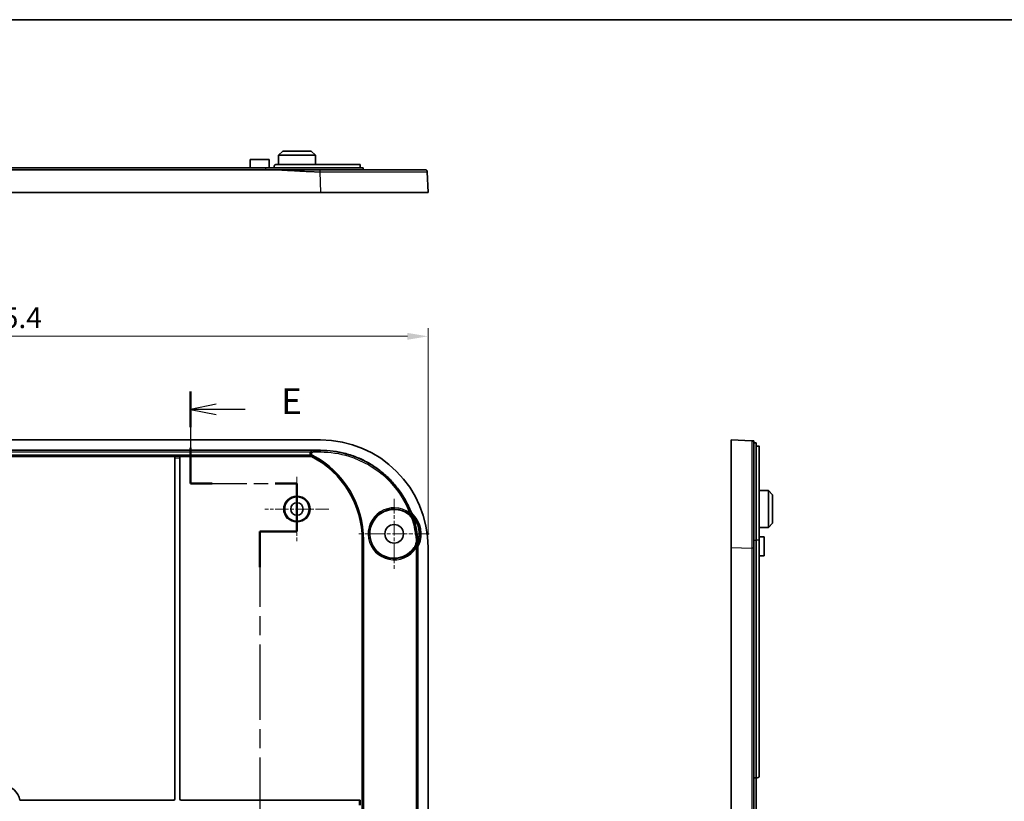
# Model space of a CAD drawing. Units: millimetres. Extents: x 29 to 4360, y 16 to 719.
# Drawn here: x 3017 to 3255, y 529 to 719 of the extents above; entities that cross this region are included whole.
import ezdxf

# ---------------------------------------------------------------- set-up
doc = ezdxf.new("R2010")
doc.units = ezdxf.units.MM
doc.header["$LTSCALE"] = 2
doc.linetypes.add('CHAIN', pattern=[0.3543, 0.2362, -0.0295, 0.0591, -0.0295])
doc.layers.get('Defpoints').update_dxf_attribs({"lineweight": 25})
for name, color, linetype, lineweight in [('Border (ISO)', 7, 'Continuous', 35), ('Center Mark (ISO)', 131, 'Continuous', 18), ('Dimension (ISO)', 7, 'Continuous', 18), ('Section Line (ISO)', 7, 'CHAIN', 25), ('Visible (ISO)', 7, 'Continuous', 35), ('Visible Narrow (ISO)', 7, 'Continuous', 25)]:
    doc.layers.add(name, color=color, linetype=linetype, lineweight=lineweight)
doc.styles.add('Note Text (TK)', font='txt')
doc.dimstyles.new('Default - Method 1b (TK)', dxfattribs={"dimscale": 2, "dimtxt": 2.5, "dimasz": 2.5, "dimexe": 1, "dimexo": 1.5, "dimgap": 1, "dimtad": 1, "dimtoh": 1, "dimrnd": 1e-08, "dimdsep": 46, "dimtxsty": 'Note Text (TK)', "dimcen": 0.09, "dimdle": 5, "dimclrd": 100, "dimclre": 100, "dimclrt": 7, "dimadec": 1, "dimazin": 1, "dimtfac": 1, "dimtmove": 0, "dimatfit": 3, "dimfxl": 1, "dimtolj": 1, "dimlwd": -1, "dimlwe": -1, "dimarcsym": 0})

# ---------------------------------------------------------------- blocks, each defined once
blk = doc.blocks.new('図面枠 tk図枠')
at = {"layer": 'Border (ISO)'}
blk.add_line((14.5, 289), (405.5, 289), dxfattribs=at)
blk = doc.blocks.new('2dTransSection4')
at = {"layer": 'Section Line (ISO)', "linetype": 'CHAIN', "ltscale": 15.37044}
blk.add_line((123.406, 253.015), (123.406, 244.124), dxfattribs=at)
at = {"layer": 'Section Line (ISO)', "linetype": 'Continuous', "lineweight": 50}
for p, q in [((123.406, 253.015), (123.406, 249.57)), ((123.406, 247.57), (123.406, 244.124)), ((123.406, 244.124), (125.509, 244.124)), ((131.613, 244.124), (133.717, 244.124)), ((133.717, 244.124), (133.717, 239.482)), ((133.717, 239.482), (130.117, 239.482)), ((130.117, 239.482), (130.117, 236.017)), ((130.117, 190.294), (130.117, 186.829)), ((130.117, 186.829), (133.717, 186.829)), ((133.717, 186.829), (133.717, 181.75)), ((127.813, 181.75), (123.91, 181.75)), ((123.91, 181.75), (123.91, 178.409)), ((133.717, 181.75), (129.813, 181.75)), ((123.91, 176.409), (123.91, 173.068))]:
    blk.add_line(p, q, dxfattribs=at)
at = {"layer": 'Section Line (ISO)', "linetype": 'Continuous'}
for p, q in [((125.906, 251.792), (123.406, 251.292)), ((125.906, 251.292), (123.406, 251.292)), ((123.406, 251.292), (125.906, 250.792)), ((128.694, 251.292), (125.906, 251.292)), ((126.41, 175.238), (123.91, 174.738)), ((126.41, 174.738), (123.91, 174.738)), ((123.91, 174.738), (126.41, 174.238)), ((129.182, 174.738), (126.41, 174.738))]:
    blk.add_line(p, q, dxfattribs=at)
at = {"layer": 'Section Line (ISO)', "linetype": 'CHAIN', "ltscale": 11.582856}
blk.add_line((123.406, 244.124), (133.717, 244.124), dxfattribs=at)
at = {"layer": 'Section Line (ISO)', "linetype": 'CHAIN', "ltscale": 5.158008}
blk.add_line((133.717, 244.124), (133.717, 239.482), dxfattribs=at)
at = {"layer": 'Section Line (ISO)', "linetype": 'CHAIN', "ltscale": 4.000247}
for p, q in [((133.717, 239.482), (130.117, 239.482)), ((130.117, 186.829), (133.717, 186.829))]:
    blk.add_line(p, q, dxfattribs=at)
at = {"layer": 'Section Line (ISO)', "linetype": 'CHAIN', "ltscale": 15.425535}
blk.add_line((130.117, 239.482), (130.117, 186.829), dxfattribs=at)
at = {"layer": 'Section Line (ISO)', "linetype": 'CHAIN', "ltscale": 5.643609}
blk.add_line((133.717, 186.829), (133.717, 181.75), dxfattribs=at)
at = {"layer": 'Section Line (ISO)', "linetype": 'CHAIN', "ltscale": 16.66242}
blk.add_line((133.717, 181.75), (123.91, 181.75), dxfattribs=at)
at = {"layer": 'Section Line (ISO)', "linetype": 'CHAIN', "ltscale": 15.075538}
blk.add_line((123.91, 181.75), (123.91, 173.068), dxfattribs=at)
at = {"layer": 'Section Line (ISO)', "char_height": 2.5, "attachment_point": 7, "style": 'Note Text (TK)'}
for insert in [(132.178, 250.064), (132.682, 173.51)]:
    blk.add_mtext('E', dxfattribs=dict(at, insert=insert))
blk = doc.blocks.new('*D68')
at = {"layer": 'Defpoints', "color": 0}
for p in [(3115.74, 641.91), (2910.34, 590.86), (3115.74, 590.86)]:
    blk.add_point(p, dxfattribs=at)
at = {"layer": 'Dimension (ISO)', "color": 100}
for p, q in [((2910.34, 593.86), (2910.34, 643.91)), ((3115.74, 593.86), (3115.74, 643.91)), ((2915.34, 641.91), (3110.74, 641.91))]:
    blk.add_line(p, q, dxfattribs=at)
for points in [[(2915.34, 642.74), (2915.34, 641.08), (2910.34, 641.91)], [(3110.74, 642.74), (3110.74, 641.08), (3115.74, 641.91)]]:
    blk.add_solid(points, dxfattribs=at)
at = {"layer": 'Dimension (ISO)', "color": 7, "insert": (3005.33, 646.41), "char_height": 5, "attachment_point": 4, "style": 'Note Text (TK)'}
blk.add_mtext('\\A1;205.4', dxfattribs=at)

msp = doc.modelspace()

# ---------------------------------------------------------------- linework, layer by layer
at = {"layer": 'Center Mark (ISO)', "linetype": 'CHAIN', "ltscale": 6.889386}
for p, q in [((3084.0424, 607.8897), (3084.0424, 592.3897)), ((3091.7924, 600.1397), (3076.2924, 600.1397))]:
    msp.add_line(p, q, dxfattribs=at)
at = {"layer": 'Center Mark (ISO)', "linetype": 'CHAIN', "ltscale": 7.55611}
for p, q in [((3107.5424, 602.6397), (3107.5424, 585.6397)), ((3116.0424, 594.1397), (3099.0424, 594.1397))]:
    msp.add_line(p, q, dxfattribs=at)
at = {"layer": 'Visible (ISO)'}
for p, q in [((3080.5924, 686.7051), (3079.5872, 685.7051)), ((3080.5924, 686.7051), (3087.4924, 686.7051)), ((3087.4924, 686.7051), (3088.4976, 685.7051)), ((3072.7424, 684.7051), (3072.7319, 682.7051)), ((3072.7424, 684.7051), (3077.3424, 684.7051)), ((3077.3424, 684.7051), (3077.3529, 682.7051)), ((3099.3424, 683.5051), (3079.0424, 683.5051)), ((3079.5872, 685.7051), (3079.5756, 683.5051)), ((3088.4976, 685.7051), (3079.5872, 685.7051)), ((3088.4976, 685.7051), (3088.5092, 683.5051)), ((3099.3424, 683.5051), (3099.3424, 682.7051)), ((3077.3168, 682.2051), (2948.768, 682.2051)), ((2949.5424, 682.7051), (3076.5424, 682.7051)), ((3100.0424, 682.7051), (3076.5424, 682.7051)), ((3078.5424, 682.7051), (3078.5424, 683.0051)), ((3100.0424, 682.2051), (3100.0424, 682.7051)), ((3115.7424, 676.7051), (3115.5599, 681.7233)), ((3089.7596, 676.7051), (2936.3252, 676.7051)), ((3115.7424, 676.7051), (3089.7596, 676.7051)), ((3089.7596, 616.8397), (2936.3252, 616.8397)), ((3189.0537, 590.8568), (3189.0537, 616.8397)), ((3194.0718, 616.6572), (3189.0537, 616.8397)), ((2936.3252, 614.3397), (3089.7596, 614.3397)), ((3194.5537, 616.1397), (3195.0537, 616.1397)), ((3195.0537, 592.6397), (3195.0537, 616.1397)), ((3195.0537, 615.3518), (3195.3537, 615.3518)), ((3195.8537, 592.6397), (3195.8537, 615.3022)), ((3054.5319, 612.8571), (2971.5529, 612.8571)), ((3054.5323, 612.8568), (3054.5319, 612.8571)), ((3054.5319, 530.05), (3054.5319, 612.8571)), ((3054.5424, 530.0395), (3054.5424, 612.5569)), ((3055.7424, 612.5569), (3055.7424, 530.0395)), ((3055.7529, 612.8571), (3055.7525, 612.8568)), ((3087.5825, 612.8571), (3055.7529, 612.8571)), ((3055.7529, 612.8571), (3055.7529, 530.05)), ((3087.5929, 612.8994), (3087.5825, 612.8571)), ((3198.0537, 604.5949), (3195.8537, 604.6064)), ((3198.0537, 595.6844), (3198.0537, 604.5949)), ((3199.0537, 603.5897), (3198.0537, 604.5949)), ((3199.0537, 603.5897), (3199.0537, 596.6897)), ((3198.0537, 595.6844), (3195.8537, 595.6729)), ((3199.0537, 596.6897), (3198.0537, 595.6844)), ((3197.0537, 593.4397), (3195.8537, 593.446)), ((3197.0537, 593.4397), (3197.0537, 588.8397)), ((3099.8424, 465.6397), (3099.8424, 592.6397)), ((3115.7424, 467.4225), (3115.7424, 590.8568)), ((3189.0537, 467.4225), (3189.0537, 590.8568)), ((3195.0537, 592.6397), (3195.0537, 535.1397)), ((3195.8537, 592.6397), (3195.8537, 535.6397)), ((3113.2424, 590.324), (3113.2424, 467.9553)), ((3197.0537, 588.8397), (3195.8537, 588.8334)), ((3194.5537, 535.1397), (3195.0537, 535.1397)), ((3195.3537, 535.1397), (3195.0537, 535.1397)), ((3195.0537, 535.1397), (3195.0537, 523.1397)), ((3017.0061, 529.7501), (3016.9971, 529.7397)), ((3016.9971, 529.7397), (3054.2426, 529.7397)), ((3017.0061, 529.7501), (3054.2321, 529.7501)), ((3056.0422, 529.7397), (3099.0527, 529.7397)), ((3056.0527, 529.7501), (3099.3529, 529.7501)), ((3099.3525, 529.7498), (3099.3529, 529.7501)), ((3099.3529, 529.7501), (3099.3529, 528.5292))]:
    msp.add_line(p, q, dxfattribs=at)
for centre, radius in [((3084.0424, 600.1397), 2.9607), ((3084.0424, 600.1397), 1.5), ((3107.5424, 594.1397), 2.25)]:
    msp.add_circle(centre, radius, dxfattribs=at)
for centre, radius, start, end in [((3077.0424, 592.6397), 22.8, 0, 62.465262), ((3107.5424, 594.1397), 5.8987, 55.415875, 325.475297), ((3107.5424, 594.1397), 6.5, 336.316198, 44.662012), ((3195.3537, 535.6397), 0.5, 270, 0), ((3013.0424, 529.1397), 4.0105, 8.755623, 171.244377)]:
    msp.add_arc(centre, radius, start, end, dxfattribs=at)
for centre, major_axis, ratio, start_param, end_param in [((3089.7252, 590.8225), (18.4091, 18.4091), 0.9986803, 5.49844743, 7.06792319), ((3054.5319, 612.5569), (0, -0.3), 0.03492077, 1.57079633, 3.10668607), ((3055.7529, 612.5569), (0, 0.3), 0.03492077, 0.03490659, 1.57079633), ((3054.2317, 530.0503), (0.2124, -0.2124), 0.99878277, 5.49839613, 7.06797448), ((3054.2422, 530.0399), (0.2124, -0.2124), 0.99878277, 5.49839613, 7.06797448), ((3056.0426, 530.0399), (-0.2124, -0.2124), 0.99878277, 5.49839613, 7.06797448), ((3056.0531, 530.0503), (-0.2124, -0.2124), 0.99878277, 5.49839613, 7.06797448), ((3099.0527, 529.7501), (-0.3, 0), 0.03492077, 1.57079633, 3.10668607)]:
    msp.add_ellipse(centre, major_axis=major_axis, ratio=ratio, start_param=start_param, end_param=end_param, dxfattribs=at)
for points, knots in [([(3078.5424, 683.0051), (3078.5424, 683.0678), (3078.5549, 683.1348), (3078.6059, 683.2578), (3078.6443, 683.314), (3078.733, 683.4029), (3078.7893, 683.4415), (3078.9127, 683.4926), (3078.9797, 683.5051), (3079.0424, 683.5051)], [0, 0, 0, 0, 0.0188272547, 0.0188272547, 0.0376545093, 0.0376545093, 0.0565919054, 0.0565919054, 0.0755293014, 0.0755293014, 0.0755293014, 0.0755293014]), ([(3089.5771, 682.2051), (3089.5713, 682.2051), (3089.5654, 682.2051), (3089.5596, 682.2051), (3089.5502, 682.2051), (3089.5409, 682.2051), (3089.5194, 682.2051), (3089.5072, 682.2051), (3089.4793, 682.2051), (3089.4635, 682.2051), (3089.4272, 682.2051), (3089.4067, 682.2051), (3089.3594, 682.2051), (3089.3328, 682.2051), (3089.2714, 682.2051), (3089.2367, 682.2051), (3089.1569, 682.2051), (3089.1118, 682.2051), (3089.0081, 682.2051), (3088.9495, 682.2051), (3088.8323, 682.2051), (3088.7737, 682.2051), (3088.6301, 682.2051), (3088.5451, 682.2051), (3088.3497, 682.2051), (3088.2393, 682.2051), (3088.0272, 682.2051), (3087.9256, 682.2051), (3087.6709, 682.2051), (3087.5178, 682.2051), (3087.2204, 682.2051), (3087.076, 682.2051), (3086.7168, 682.2051), (3086.502, 682.2051), (3086.0177, 682.2051), (3085.7481, 682.2051), (3085.1385, 682.2051), (3084.7984, 682.2051), (3084.009, 682.2051), (3083.5597, 682.2051), (3082.5262, 682.2051), (3081.942, 682.2051), (3080.685, 682.2051), (3080.0122, 682.2051), (3078.6652, 682.2051), (3077.9911, 682.2051), (3077.3168, 682.2051)], [21.53618987, 21.53618987, 21.53618987, 21.53618987, 21.53794165, 21.53794165, 21.53794165, 21.54074451, 21.54074451, 21.54438821, 21.54438821, 21.54912503, 21.54912503, 21.5552829, 21.5552829, 21.56328812, 21.56328812, 21.57369491, 21.57369491, 21.58722374, 21.58722374, 21.60481122, 21.60481122, 21.6223955, 21.6223955, 21.64789478, 21.64789478, 21.68104384, 21.68104384, 21.71155718, 21.71155718, 21.75751475, 21.75751475, 21.80088401, 21.80088401, 21.86545184, 21.86545184, 21.94652145, 21.94652145, 22.04886774, 22.04886774, 22.18415716, 22.18415716, 22.36003341, 22.36003341, 22.56230219, 22.56230219, 22.76456597, 22.76456597, 22.76456597, 22.76456597]), ([(3115.0602, 682.2051), (3114.9062, 682.2051), (3114.675, 682.2051), (3113.0372, 682.2051), (3111.6468, 682.2051), (3107.8336, 682.2051), (3105.3191, 682.2051), (3100.5293, 682.2051), (3098.4296, 682.2051), (3094.0781, 682.2051), (3091.8273, 682.2051), (3089.5771, 682.2051)], [17.53575056, 17.53575056, 17.53575056, 17.53575056, 18.30040271, 18.30040271, 19.1964323, 19.1964323, 20.1845282, 20.1845282, 20.86123743, 20.86123743, 21.53618987, 21.53618987, 21.53618987, 21.53618987]), ([(3089.7596, 614.3397), (3090.7848, 614.3397), (3092.8351, 614.2054), (3095.3536, 613.7047), (3097.8067, 612.961), (3099.7041, 612.1753), (3101.9643, 610.9676), (3103.6717, 609.827), (3105.6525, 608.2015), (3107.1042, 606.7497), (3108.7297, 604.7689), (3109.8703, 603.0616), (3110.8631, 601.2036), (3111.3058, 600.2166), (3111.5196, 599.6895)], [5.49844743, 5.49844743, 5.49844743, 5.49844743, 5.62923707, 5.76002672, 5.82542154, 5.95621119, 6.02160601, 6.15239566, 6.21779048, 6.34858013, 6.41397495, 6.5447646, 6.61015942, 6.68276086, 6.68276086, 6.68276086, 6.68276086]), ([(3194.5537, 616.6397), (3194.5484, 616.6399), (3194.5406, 616.6401), (3194.4968, 616.6417), (3194.4662, 616.6429), (3194.4005, 616.6452), (3194.3666, 616.6465), (3194.3056, 616.6487), (3194.2788, 616.6497), (3194.2335, 616.6513), (3194.2145, 616.652), (3194.1825, 616.6532), (3194.169, 616.6537), (3194.1466, 616.6545), (3194.1373, 616.6548), (3194.123, 616.6553), (3194.1176, 616.6555), (3194.1073, 616.6559), (3194.1025, 616.6561), (3194.0952, 616.6563), (3194.0925, 616.6564), (3194.0873, 616.6566), (3194.0849, 616.6567), (3194.0811, 616.6569), (3194.0797, 616.6569), (3194.0775, 616.657), (3194.0767, 616.657), (3194.0753, 616.6571), (3194.0747, 616.6571), (3194.0737, 616.6571), (3194.0734, 616.6571), (3194.0728, 616.6572), (3194.0726, 616.6572), (3194.0723, 616.6572), (3194.0722, 616.6572), (3194.0721, 616.6572), (3194.072, 616.6572), (3194.0719, 616.6572), (3194.0719, 616.6572), (3194.0719, 616.6572), (3194.0719, 616.6572), (3194.0719, 616.6572), (3194.0718, 616.6572), (3194.0718, 616.6572), (3194.0718, 616.6572), (3194.0718, 616.6572), (3194.0718, 616.6572)], [-22.76456597, -22.76456597, -22.76456597, -22.76456597, -22.56230219, -22.56230219, -22.36003341, -22.36003341, -22.18415716, -22.18415716, -22.04886774, -22.04886774, -21.94652145, -21.94652145, -21.86545184, -21.86545184, -21.80088401, -21.80088401, -21.75751475, -21.75751475, -21.71155718, -21.71155718, -21.68104384, -21.68104384, -21.64789478, -21.64789478, -21.6223955, -21.6223955, -21.60481122, -21.60481122, -21.58722374, -21.58722374, -21.57369491, -21.57369491, -21.56328812, -21.56328812, -21.5552829, -21.5552829, -21.54912503, -21.54912503, -21.54438821, -21.54438821, -21.54074451, -21.54074451, -21.53794165, -21.53794165, -21.53794165, -21.53618987, -21.53618987, -21.53618987, -21.53618987]), ([(3194.5537, 616.1575), (3194.5537, 616.1575), (3194.5537, 616.1575), (3194.5537, 616.1575), (3194.5537, 616.1575), (3194.5537, 616.1575), (3194.5537, 616.1575), (3194.5537, 616.1575), (3194.5537, 616.1576), (3194.5537, 616.1576), (3194.5537, 616.1577), (3194.5537, 616.1577), (3194.5537, 616.1579), (3194.5537, 616.158), (3194.5537, 616.1583), (3194.5537, 616.1585), (3194.5537, 616.159), (3194.5537, 616.1594), (3194.5537, 616.1603), (3194.5537, 616.161), (3194.5537, 616.1624), (3194.5537, 616.1632), (3194.5537, 616.1653), (3194.5537, 616.1668), (3194.5537, 616.1706), (3194.5537, 616.173), (3194.5537, 616.1781), (3194.5537, 616.1808), (3194.5537, 616.1882), (3194.5537, 616.193), (3194.5537, 616.2033), (3194.5537, 616.2087), (3194.5537, 616.223), (3194.5537, 616.2323), (3194.5537, 616.2548), (3194.5537, 616.2682), (3194.5537, 616.3002), (3194.5537, 616.3192), (3194.5537, 616.3646), (3194.5537, 616.3915), (3194.5537, 616.4524), (3194.5537, 616.4864), (3194.5537, 616.5521), (3194.5537, 616.5828), (3194.5537, 616.6266), (3194.5537, 616.6344), (3194.5537, 616.6397)], [21.53618987, 21.53618987, 21.53618987, 21.53618987, 21.53794165, 21.53794165, 21.53794165, 21.54074451, 21.54074451, 21.54438821, 21.54438821, 21.54912503, 21.54912503, 21.5552829, 21.5552829, 21.56328812, 21.56328812, 21.57369491, 21.57369491, 21.58722374, 21.58722374, 21.60481122, 21.60481122, 21.6223955, 21.6223955, 21.64789478, 21.64789478, 21.68104384, 21.68104384, 21.71155718, 21.71155718, 21.75751475, 21.75751475, 21.80088401, 21.80088401, 21.86545184, 21.86545184, 21.94652145, 21.94652145, 22.04886774, 22.04886774, 22.18415716, 22.18415716, 22.36003341, 22.36003341, 22.56230219, 22.56230219, 22.76456597, 22.76456597, 22.76456597, 22.76456597]), ([(3194.5537, 590.6744), (3194.5537, 593.226), (3194.5537, 595.7752), (3194.5537, 601.0685), (3194.5537, 603.7654), (3194.5537, 608.7605), (3194.5537, 610.9866), (3194.5537, 613.7965), (3194.5537, 614.6783), (3194.5537, 615.8581), (3194.5537, 616.0378), (3194.5537, 616.1575)], [17.53575056, 17.53575056, 17.53575056, 17.53575056, 18.30040271, 18.30040271, 19.1964323, 19.1964323, 20.1845282, 20.1845282, 20.86123743, 20.86123743, 21.53618987, 21.53618987, 21.53618987, 21.53618987]), ([(3195.3537, 615.3518), (3195.4164, 615.3518), (3195.4834, 615.3507), (3195.6064, 615.3461), (3195.6626, 615.3426), (3195.7515, 615.3342), (3195.79, 615.3288), (3195.8411, 615.3162), (3195.8537, 615.3091), (3195.8537, 615.3022)], [0, 0, 0, 0, 0.0188272547, 0.0188272547, 0.0376545093, 0.0376545093, 0.0565919054, 0.0565919054, 0.0755293014, 0.0755293014, 0.0755293014, 0.0755293014]), ([(3087.3413, 613.9801), (3087.3065, 613.9337), (3087.2775, 613.8832), (3087.2189, 613.7439), (3087.2, 613.6522), (3087.1983, 613.4664), (3087.2156, 613.3741), (3087.2622, 613.2572), (3087.2764, 613.2277), (3087.2925, 613.1992)], [0.0675845382, 0.0675845382, 0.0675845382, 0.0675845382, 0.085057736, 0.085057736, 0.1129191392, 0.1129191392, 0.1408383976, 0.1408383976, 0.1506842688, 0.1506842688, 0.1506842688, 0.1506842688]), ([(3087.5636, 612.9183), (3087.5487, 612.927), (3087.5296, 612.9388), (3087.4907, 612.9667), (3087.4724, 612.9811), (3087.4208, 613.0267), (3087.3873, 613.0621), (3087.3334, 613.1324), (3087.3119, 613.1651), (3087.2925, 613.1992)], [-0.1513307051, -0.1513307051, -0.1513307051, -0.1513307051, -0.1433425782, -0.1433425782, -0.136734494, -0.136734494, -0.1245174387, -0.1245174387, -0.1152941398, -0.1152941398, -0.1152941398, -0.1152941398]), ([(3087.3413, 613.9801), (3087.3734, 614.0231), (3087.4092, 614.0628), (3087.497, 614.1429), (3087.5529, 614.1822), (3087.6972, 614.2537), (3087.7865, 614.2771), (3087.8791, 614.2799), (3087.8802, 614.2799), (3087.8814, 614.2799)], [-0.078152871, -0.078152871, -0.078152871, -0.078152871, -0.0586867685, -0.0586867685, -0.0335492694, -0.0335492694, 0, 0, 0.0004235301, 0.0004235301, 0.0004235301, 0.0004235301]), ([(3087.5929, 612.8994), (3087.593, 612.9), (3087.5902, 612.9022), (3087.5794, 612.9091), (3087.5718, 612.9136), (3087.5636, 612.9183)], [0.15445235854, 0.15445235854, 0.15445235854, 0.15445235854, 0.15954736495, 0.15954736495, 0.16423423805, 0.16423423805, 0.16423423805, 0.16423423805]), ([(3110.8906, 598.9961), (3111.1726, 598.8017), (3111.4192, 598.5604), (3111.82, 598.0053), (3111.9714, 597.6956), (3112.0672, 597.367)], [0, 0, 0, 0, 0.102743703, 0.102743703, 0.205420469, 0.205420469, 0.205420469, 0.205420469]), ([(3111.3257, 599.1631), (3111.3273, 599.1612), (3111.3288, 599.1593), (3111.4055, 599.0679), (3111.475, 598.9849), (3111.6291, 598.8011), (3111.6853, 598.734), (3111.8115, 598.5835), (3111.8679, 598.5162), (3111.9306, 598.4414)], [-0.0007281688, -0.0007281688, -0.0007281688, -0.0007281688, 0, 0, 0.0350786379, 0.0350786379, 0.0629380343, 0.0629380343, 0.089486308, 0.089486308, 0.089486308, 0.089486308]), ([(3112.1656, 598.7087), (3112.027, 598.8489), (3111.9026, 599.0025), (3111.6857, 599.3318), (3111.5938, 599.5068), (3111.5196, 599.6895)], [0, 0, 0, 0, 0.059147292, 0.059147292, 0.118304966, 0.118304966, 0.118304966, 0.118304966]), ([(3111.9306, 598.4414), (3112.0638, 598.2825), (3112.1852, 598.1141), (3112.2955, 597.9351), (3112.297, 597.9326), (3112.2986, 597.9301)], [0.0148411881, 0.0148411881, 0.0148411881, 0.0148411881, 0.0771297854, 0.0771297854, 0.0780099846, 0.0780099846, 0.0780099846, 0.0780099846]), ([(3112.9206, 592.7381), (3112.8535, 593.5648), (3112.7423, 594.3879), (3112.4483, 595.933), (3112.2748, 596.655), (3112.0672, 597.367)], [0.18843669, 0.18843669, 0.18843669, 0.18843669, 0.437468382, 0.437468382, 0.660164895, 0.660164895, 0.660164895, 0.660164895]), ([(3112.9206, 592.7381), (3112.9483, 592.397), (3112.9173, 592.0536), (3112.7407, 591.392), (3112.5964, 591.0787), (3112.4023, 590.7965)], [0, 0, 0, 0, 0.102677677, 0.102677677, 0.20542829, 0.20542829, 0.20542829, 0.20542829]), ([(3113.1784, 591.6921), (3113.1466, 591.5997), (3113.118, 591.5166), (3113.0541, 591.3309), (3113.0256, 591.2482), (3112.9477, 591.0217), (3112.9125, 590.9193), (3112.8737, 590.8066), (3112.8729, 590.8043), (3112.8721, 590.802)], [0, 0, 0, 0, 0.02932044, 0.02932044, 0.0600235402, 0.0600235402, 0.0987029483, 0.0987029483, 0.0995076451, 0.0995076451, 0.0995076451, 0.0995076451]), ([(3113.3375, 592.2944), (3113.337, 592.2916), (3113.3365, 592.2887), (3113.3282, 592.245), (3113.3198, 592.2043), (3113.2758, 592.0042), (3113.2316, 591.8466), (3113.1784, 591.6921)], [-0.0008790265, -0.0008790265, -0.0008790265, -0.0008790265, 0, 0, 0.0124548468, 0.0124548468, 0.0614907515, 0.0614907515, 0.0614907515, 0.0614907515]), ([(3113.2424, 590.324), (3113.2424, 590.5308), (3113.2638, 590.7371), (3113.3486, 591.1419), (3113.4119, 591.3393), (3113.4949, 591.5287)], [0, 0, 0, 0, 0.062045807, 0.062045807, 0.12407834, 0.12407834, 0.12407834, 0.12407834]), ([(3194.5537, 467.605), (3194.5537, 471.0322), (3194.5537, 474.4504), (3194.5537, 484.7136), (3194.5537, 491.545), (3194.5537, 508.6352), (3194.5537, 518.887), (3194.5537, 544.8628), (3194.5537, 560.5843), (3194.5537, 581.0971), (3194.5537, 585.8809), (3194.5537, 590.6744)], [5.22881541, 5.22881541, 5.22881541, 5.22881541, 6.25585222, 6.25585222, 8.30642439, 8.30642439, 11.38228298, 11.38228298, 16.0992996, 16.0992996, 17.53575056, 17.53575056, 17.53575056, 17.53575056])]:
    msp.add_open_spline(points, degree=3, knots=knots, dxfattribs=at)
msp.add_rational_spline([(3115.0602, 682.2051), (3115.3448, 682.2051), (3115.5496, 682.0076), (3115.5599, 681.7233)], [1, 0.813226751618, 0.813226751618, 1], degree=3, dxfattribs=at)
at = {"layer": 'Visible Narrow (ISO)'}
for p, q in [((3076.5424, 682.2051), (3076.5424, 682.7051)), ((3089.5771, 681.7233), (3089.7596, 676.7051)), ((3089.7596, 614.3397), (3089.7596, 614.3222)), ((3087.8814, 614.2799), (2938.2034, 614.2799)), ((2938.4919, 612.8994), (3087.5929, 612.8994)), ((2938.7435, 613.9801), (3087.3413, 613.9801)), ((3087.2925, 613.1992), (2938.7923, 613.1992)), ((3055.7525, 612.8568), (3054.5323, 612.8568)), ((3054.5424, 612.5569), (3055.7424, 612.5569)), ((3087.8284, 613.1539), (3087.6889, 612.8886)), ((3088.0238, 613.9452), (3088.0238, 614.245)), ((3089.7596, 614.245), (3088.0238, 614.245)), ((3088.0238, 613.9452), (3089.7596, 613.9452)), ((3089.7596, 613.9452), (3089.7596, 614.245)), ((3111.2319, 599.2336), (3111.0561, 598.9907)), ((3111.4587, 599.5878), (3111.1805, 599.4759)), ((3111.9306, 598.4414), (3112.0995, 598.607)), ((3112.1757, 597.4024), (3112.4635, 597.4863)), ((3099.8424, 592.6397), (3099.9196, 592.6397)), ((3100.2194, 592.6397), (3099.9196, 592.6397)), ((3099.9196, 592.6397), (3099.9196, 465.6397)), ((3100.2194, 465.6397), (3100.2194, 592.6397)), ((3112.8058, 590.6963), (3112.5549, 590.8605)), ((3113.3333, 592.768), (3113.0346, 592.7438)), ((3113.1784, 591.6921), (3113.3958, 591.5977)), ((3189.0537, 590.8568), (3194.0718, 590.6744)), ((3194.5537, 592.6397), (3195.0537, 592.6397)), ((3195.8537, 592.6397), (3195.0537, 592.6397)), ((3112.8479, 590.403), (3113.1477, 590.403)), ((3112.8479, 590.403), (3112.8479, 467.8764)), ((3113.1477, 467.8764), (3113.1477, 590.403)), ((3054.2321, 529.7501), (3054.2426, 529.7397)), ((3054.5424, 530.0395), (3054.5319, 530.05)), ((3055.7529, 530.05), (3055.7424, 530.0395)), ((3056.0422, 529.7397), (3056.0527, 529.7501)), ((3099.0527, 529.7397), (3099.0527, 528.5397)), ((3099.3525, 528.5296), (3099.3525, 529.7498))]:
    msp.add_line(p, q, dxfattribs=at)
for radius in [3.199, 2.999]:
    msp.add_circle((3084.0424, 600.1397), radius, dxfattribs=at)
for centre, radius, start, end in [((3077.0424, 592.6397), 22.8772, 0, 62.265401), ((3077.0424, 592.6397), 23.177, 0, 62.265401), ((3107.5424, 594.1397), 6.2897, 54.083818, 326.807356), ((3107.5424, 594.1397), 5.9899, 54.083818, 326.807356), ((3107.5424, 594.1397), 6.3815, 336.525981, 44.430128), ((3107.5424, 594.1397), 6.0818, 342.338011, 38.553164)]:
    msp.add_arc(centre, radius, start, end, dxfattribs=at)
for centre, major_axis, ratio, start_param, end_param in [((3109.2624, 596.5516), (-0.9071, 2.8596), 0.9990477, 4.68907711, 5.35610005), ((3109.2759, 596.5559), (-0.8991, 2.8621), 0.99904782, 4.69187794, 5.35601824), ((3109.2783, 596.5567), (-0.8977, 2.8626), 0.99904784, 4.69237274, 5.35600487), ((3114.2873, 600.7962), (-2.6602, 1.3869), 0.99894977, 0.86591149, 1.25970132), ((3110.0094, 592.4996), (0.1723, -2.995), 0.9990477, 0.92708425, 1.59414053), ((3110.0236, 592.5004), (0.1806, -2.9946), 0.99904782, 0.92716618, 1.59133981), ((3110.0261, 592.5006), (0.1821, -2.9945), 0.99904784, 0.92717957, 1.59084502)]:
    msp.add_ellipse(centre, major_axis=major_axis, ratio=ratio, start_param=start_param, end_param=end_param, dxfattribs=at)
for points, knots in [([(3077.3168, 682.2051), (3077.9911, 682.2051), (3078.6652, 682.192), (3080.0122, 682.1482), (3080.685, 682.1176), (3081.942, 682.0519), (3082.5262, 682.018), (3083.5597, 681.957), (3084.009, 681.9302), (3084.7984, 681.8849), (3085.1385, 681.8659), (3085.7481, 681.8339), (3086.0177, 681.8204), (3086.502, 681.798), (3086.7168, 681.7887), (3087.076, 681.7744), (3087.2204, 681.7691), (3087.5178, 681.7587), (3087.6709, 681.7539), (3087.9256, 681.7466), (3088.0272, 681.7439), (3088.2393, 681.7387), (3088.3497, 681.7363), (3088.5451, 681.7325), (3088.6301, 681.7311), (3088.7737, 681.7289), (3088.8323, 681.7281), (3088.9495, 681.7267), (3089.0081, 681.7261), (3089.1118, 681.7251), (3089.1569, 681.7248), (3089.2367, 681.7242), (3089.2714, 681.724), (3089.3328, 681.7237), (3089.3594, 681.7236), (3089.4067, 681.7235), (3089.4272, 681.7234), (3089.4635, 681.7233), (3089.4793, 681.7233), (3089.5072, 681.7233), (3089.5194, 681.7233), (3089.5409, 681.7233), (3089.5502, 681.7233), (3089.5596, 681.7233), (3089.5654, 681.7233), (3089.5713, 681.7233), (3089.5771, 681.7233)], [-22.76456597, -22.76456597, -22.76456597, -22.76456597, -22.56230219, -22.56230219, -22.36003341, -22.36003341, -22.18415716, -22.18415716, -22.04886774, -22.04886774, -21.94652145, -21.94652145, -21.86545184, -21.86545184, -21.80088401, -21.80088401, -21.75751475, -21.75751475, -21.71155718, -21.71155718, -21.68104384, -21.68104384, -21.64789478, -21.64789478, -21.6223955, -21.6223955, -21.60481122, -21.60481122, -21.58722374, -21.58722374, -21.57369491, -21.57369491, -21.56328812, -21.56328812, -21.5552829, -21.5552829, -21.54912503, -21.54912503, -21.54438821, -21.54438821, -21.54074451, -21.54074451, -21.53794165, -21.53794165, -21.53794165, -21.53618987, -21.53618987, -21.53618987, -21.53618987]), ([(3089.5771, 681.7233), (3091.8714, 681.7249), (3094.1663, 681.7262), (3098.603, 681.7285), (3100.7439, 681.7294), (3105.6275, 681.7308), (3108.1913, 681.731), (3112.0793, 681.7301), (3113.497, 681.7292), (3115.167, 681.7266), (3115.5599, 681.7251), (3115.5599, 681.7233)], [-21.53618987, -21.53618987, -21.53618987, -21.53618987, -20.86123743, -20.86123743, -20.1845282, -20.1845282, -19.1964323, -19.1964323, -18.30040271, -18.30040271, -17.53575056, -17.53575056, -17.53575056, -17.53575056]), ([(3111.5084, 599.6707), (3111.2934, 600.2016), (3111.059, 600.7246), (3110.8058, 601.2383), (3110.5795, 601.6974), (3110.3381, 602.1491), (3110.0822, 602.5924), (3109.5704, 603.4791), (3109.0005, 604.3321), (3108.3774, 605.1442), (3108.0659, 605.5503), (3107.7411, 605.9462), (3107.4036, 606.331), (3106.7287, 607.1006), (3106.0033, 607.826), (3105.2337, 608.5009), (3104.8489, 608.8383), (3104.4531, 609.1632), (3104.047, 609.4747), (3103.2348, 610.0978), (3102.3818, 610.6677), (3101.4952, 611.1795), (3101.0519, 611.4354), (3100.6001, 611.6767), (3100.141, 611.9031), (3099.2227, 612.3557), (3098.2747, 612.7483), (3097.305, 613.0773), (3096.8202, 613.2418), (3096.33, 613.3905), (3095.8354, 613.5229), (3094.8462, 613.7878), (3093.8395, 613.9879), (3092.824, 614.1215), (3091.8085, 614.2551), (3090.7841, 614.3222), (3089.7596, 614.3222)], [-6.68332205, -6.68332205, -6.68332205, -6.68332205, -6.61015942, -6.61015942, -6.61015942, -6.5447646, -6.5447646, -6.5447646, -6.41397495, -6.41397495, -6.41397495, -6.34858013, -6.34858013, -6.34858013, -6.21779048, -6.21779048, -6.21779048, -6.15239566, -6.15239566, -6.15239566, -6.02160601, -6.02160601, -6.02160601, -5.95621119, -5.95621119, -5.95621119, -5.82542154, -5.82542154, -5.82542154, -5.76002672, -5.76002672, -5.76002672, -5.62923707, -5.62923707, -5.62923707, -5.49844743, -5.49844743, -5.49844743, -5.49844743]), ([(3194.0718, 616.6572), (3194.0734, 616.6571), (3194.0748, 616.3518), (3194.0771, 615.1487), (3194.078, 614.2496), (3194.0794, 611.3846), (3194.0796, 609.1148), (3194.0787, 604.0218), (3194.0778, 601.2721), (3194.0752, 595.8751), (3194.0737, 593.276), (3194.0718, 590.6744)], [-21.53618987, -21.53618987, -21.53618987, -21.53618987, -20.86123743, -20.86123743, -20.1845282, -20.1845282, -19.1964323, -19.1964323, -18.30040271, -18.30040271, -17.53575056, -17.53575056, -17.53575056, -17.53575056]), ([(3088.0238, 614.245), (3087.9239, 614.2448), (3087.8239, 614.2236), (3087.5531, 614.1034), (3087.4084, 613.9467), (3087.2945, 613.6168), (3087.292, 613.4576), (3087.3712, 613.2017), (3087.433, 613.0993), (3087.566, 612.9659), (3087.6249, 612.9224), (3087.6889, 612.8886)], [0, 0, 0, 0, 0.017627587, 0.017627587, 0.052146329, 0.052146329, 0.078699207, 0.078699207, 0.099124497, 0.099124497, 0.111890304, 0.111890304, 0.111890304, 0.111890304]), ([(3087.5907, 612.9119), (3087.6136, 612.9065), (3087.6365, 612.9011), (3087.6692, 612.8933), (3087.6791, 612.8909), (3087.6889, 612.8886)], [0.2760364587, 0.2760364587, 0.2760364587, 0.2760364587, 0.326152297, 0.326152297, 0.3478401215, 0.3478401215, 0.3478401215, 0.3478401215]), ([(3087.8284, 613.1539), (3087.7908, 613.1737), (3087.7561, 613.1992), (3087.6777, 613.2773), (3087.6412, 613.3371), (3087.5943, 613.4865), (3087.5956, 613.5794), (3087.6622, 613.7718), (3087.7471, 613.8631), (3087.9063, 613.9329), (3087.965, 613.9452), (3088.0238, 613.9452)], [-0.111890304, -0.111890304, -0.111890304, -0.111890304, -0.099124497, -0.099124497, -0.078699207, -0.078699207, -0.052146329, -0.052146329, -0.017627587, -0.017627587, 0, 0, 0, 0]), ([(3088.0238, 614.245), (3088.0137, 614.2475), (3088.0035, 614.25), (3087.9699, 614.2583), (3087.9464, 614.2641), (3087.9228, 614.2698)], [-0.3478401215, -0.3478401215, -0.3478401215, -0.3478401215, -0.326152297, -0.326152297, -0.2760364588, -0.2760364588, -0.2760364588, -0.2760364588]), ([(3111.4587, 599.5878), (3110.2006, 602.7165), (3108.2561, 605.5672), (3103.2164, 610.3166), (3100.0675, 612.1516), (3094.4382, 613.892), (3092.099, 614.245), (3089.7596, 614.245)], [-2.7436972, -2.7436972, -2.7436972, -2.7436972, -1.74500852, -1.74500852, -0.69284463, -0.69284463, 0, 0, 0, 0]), ([(3089.7596, 613.9452), (3092.0691, 613.9452), (3094.3783, 613.5967), (3099.9355, 611.8786), (3103.0439, 610.0671), (3108.019, 605.3786), (3109.9386, 602.5646), (3111.1805, 599.4759)], [0, 0, 0, 0, 0.69284463, 0.69284463, 1.74500852, 1.74500852, 2.7436972, 2.7436972, 2.7436972, 2.7436972]), ([(3111.0031, 598.9927), (3110.9939, 598.993), (3110.9847, 598.9933), (3110.9663, 598.9939), (3110.9571, 598.9942), (3110.9478, 598.9945), (3110.9386, 598.9948), (3110.9293, 598.995), (3110.9108, 598.9955), (3110.9015, 598.9958), (3110.8923, 598.996), (3110.8917, 598.996), (3110.8912, 598.996), (3110.8906, 598.9961)], [-0.174745684, -0.174745684, -0.174745684, -0.174745684, -0.131059263, -0.131059263, -0.087372842, -0.087372842, -0.087372842, -0.043686421, -0.043686421, 0, 0, 0, 0.002609241, 0.002609241, 0.002609241, 0.002609241]), ([(3111.0237, 598.992), (3111.0203, 598.9921), (3111.0168, 598.9922), (3111.01, 598.9925), (3111.0066, 598.9926), (3111.0031, 598.9927)], [-0.0325144214, -0.0325144214, -0.0325144214, -0.0325144214, -0.0162572111, -0.0162572111, 0, 0, 0, 0]), ([(3111.0273, 598.9918), (3111.0267, 598.9919), (3111.0261, 598.9919), (3111.0249, 598.9919), (3111.0243, 598.992), (3111.0237, 598.992)], [-0.00574755578, -0.00574755578, -0.00574755578, -0.00574755578, -0.00287377789, -0.00287377789, 0, 0, 0, 0]), ([(3111.0561, 598.9907), (3111.0546, 598.9908), (3111.0531, 598.9909), (3111.0435, 598.9912), (3111.0354, 598.9915), (3111.0273, 598.9918)], [-0.0456789758, -0.0456789758, -0.0456789758, -0.0456789758, -0.0386390215, -0.0386390215, 0, 0, 0, 0]), ([(3111.0561, 598.9907), (3111.1897, 598.894), (3111.3152, 598.7862), (3111.547, 598.5515), (3111.6532, 598.4246), (3111.7482, 598.2898), (3111.8432, 598.155), (3111.9271, 598.0123), (3112.0703, 597.7152), (3112.1296, 597.5607), (3112.1757, 597.4024)], [-0.217690712, -0.217690712, -0.217690712, -0.217690712, -0.163268034, -0.163268034, -0.108845356, -0.108845356, -0.108845356, -0.054422678, -0.054422678, 0, 0, 0, 0]), ([(3111.1805, 599.4759), (3111.2208, 599.3756), (3111.2661, 599.2773), (3111.3192, 599.1753), (3111.3225, 599.1692), (3111.3257, 599.1631)], [0, 0, 0, 0, 0.0324251107, 0.0324251107, 0.0345077444, 0.0345077444, 0.0345077444, 0.0345077444]), ([(3111.5084, 599.6707), (3111.5037, 599.6629), (3111.499, 599.6551), (3111.4897, 599.6395), (3111.485, 599.6316), (3111.4803, 599.6238), (3111.4756, 599.616), (3111.4709, 599.6082), (3111.4637, 599.5962), (3111.4612, 599.592), (3111.4587, 599.5878)], [-0.250262958, -0.250262958, -0.250262958, -0.250262958, -0.187697219, -0.187697219, -0.125131479, -0.125131479, -0.125131479, -0.06256574, -0.06256574, -0.028983482, -0.028983482, -0.028983482, -0.028983482]), ([(3112.0995, 598.607), (3112.0307, 598.6772), (3111.9654, 598.7507), (3111.8423, 598.9039), (3111.7845, 598.9835), (3111.7307, 599.0658), (3111.677, 599.148), (3111.6273, 599.2329), (3111.5364, 599.4072), (3111.4953, 599.4966), (3111.4587, 599.5878)], [-0.129700443, -0.129700443, -0.129700443, -0.129700443, -0.097275332, -0.097275332, -0.064850221, -0.064850221, -0.064850221, -0.032425111, -0.032425111, 0, 0, 0, 0]), ([(3111.5196, 599.6895), (3111.5178, 599.6864), (3111.5159, 599.6833), (3111.5122, 599.677), (3111.5103, 599.6739), (3111.5084, 599.6707)], [-0.0500525618, -0.0500525618, -0.0500525618, -0.0500525618, -0.0250262768, -0.0250262768, 0, 0, 0, 0]), ([(3112.0995, 598.607), (3112.1025, 598.6115), (3112.1054, 598.6161), (3112.1135, 598.6284), (3112.1186, 598.6362), (3112.1236, 598.644), (3112.1287, 598.6518), (3112.1338, 598.6596), (3112.144, 598.6753), (3112.149, 598.6831), (3112.1541, 598.6909)], [0.02610289, 0.02610289, 0.02610289, 0.02610289, 0.06256574, 0.06256574, 0.125131479, 0.125131479, 0.125131479, 0.187697219, 0.187697219, 0.250262958, 0.250262958, 0.250262958, 0.250262958]), ([(3112.1541, 598.6909), (3112.1561, 598.694), (3112.1582, 598.6971), (3112.162, 598.7031), (3112.1638, 598.7059), (3112.1656, 598.7087)], [0, 0, 0, 0, 0.0250262768, 0.0250262768, 0.0474338449, 0.0474338449, 0.0474338449, 0.0474338449]), ([(3112.0672, 597.367), (3112.0732, 597.369), (3112.0793, 597.3711), (3112.0913, 597.3751), (3112.0973, 597.3771), (3112.1034, 597.3791), (3112.1094, 597.3811), (3112.1154, 597.3831), (3112.1275, 597.387), (3112.1336, 597.389), (3112.1396, 597.3909)], [0.000009223, 0.000009223, 0.000009223, 0.000009223, 0.043686421, 0.043686421, 0.087372842, 0.087372842, 0.087372842, 0.131059263, 0.131059263, 0.174745684, 0.174745684, 0.174745684, 0.174745684]), ([(3112.1396, 597.3909), (3112.1419, 597.3917), (3112.1441, 597.3924), (3112.1486, 597.3938), (3112.1509, 597.3945), (3112.1531, 597.3952)], [0, 0, 0, 0, 0.0162572111, 0.0162572111, 0.0325144214, 0.0325144214, 0.0325144214, 0.0325144214]), ([(3112.9968, 592.7416), (3112.9787, 592.965), (3112.9574, 593.1881), (3112.9328, 593.4108), (3112.9195, 593.532), (3112.9052, 593.653), (3112.89, 593.7739), (3112.8596, 594.0157), (3112.8253, 594.257), (3112.7873, 594.4977), (3112.7683, 594.618), (3112.7483, 594.7382), (3112.7275, 594.8582), (3112.6857, 595.0983), (3112.6401, 595.3377), (3112.5909, 595.5763), (3112.5662, 595.6957), (3112.5407, 595.8148), (3112.5141, 595.9337), (3112.4611, 596.1715), (3112.4044, 596.4085), (3112.344, 596.6445), (3112.3138, 596.7625), (3112.2826, 596.8803), (3112.2506, 596.9978), (3112.2147, 597.1292), (3112.1778, 597.2602), (3112.1396, 597.3909)], [6.772903851, 6.772903851, 6.772903851, 6.772903851, 6.801704427, 6.801704427, 6.801704427, 6.817364354, 6.817364354, 6.817364354, 6.848684208, 6.848684208, 6.848684208, 6.864344135, 6.864344135, 6.864344135, 6.895663989, 6.895663989, 6.895663989, 6.911323916, 6.911323916, 6.911323916, 6.94264377, 6.94264377, 6.94264377, 6.958303697, 6.958303697, 6.958303697, 6.975805794, 6.975805794, 6.975805794, 6.975805794]), ([(3112.1531, 597.3952), (3112.1535, 597.3954), (3112.1539, 597.3955), (3112.1547, 597.3957), (3112.1551, 597.3959), (3112.1555, 597.396)], [0, 0, 0, 0, 0.00287377789, 0.00287377789, 0.00574755578, 0.00574755578, 0.00574755578, 0.00574755578]), ([(3113.0109, 592.7424), (3112.9928, 592.966), (3112.9715, 593.1894), (3112.9469, 593.4124), (3112.9336, 593.5336), (3112.9193, 593.6547), (3112.9041, 593.7756), (3112.8736, 594.0176), (3112.8393, 594.259), (3112.8013, 594.4999), (3112.7823, 594.6203), (3112.7623, 594.7406), (3112.7414, 594.8607), (3112.6996, 595.1009), (3112.6541, 595.3404), (3112.6048, 595.5792), (3112.5801, 595.6986), (3112.5545, 595.8178), (3112.528, 595.9368), (3112.475, 596.1747), (3112.4182, 596.4119), (3112.3577, 596.648), (3112.3275, 596.7661), (3112.2963, 596.884), (3112.2642, 597.0016), (3112.2284, 597.1331), (3112.1913, 597.2644), (3112.1531, 597.3952)], [6.772888544, 6.772888544, 6.772888544, 6.772888544, 6.801704427, 6.801704427, 6.801704427, 6.817364354, 6.817364354, 6.817364354, 6.848684208, 6.848684208, 6.848684208, 6.864344135, 6.864344135, 6.864344135, 6.895663989, 6.895663989, 6.895663989, 6.911323916, 6.911323916, 6.911323916, 6.94264377, 6.94264377, 6.94264377, 6.958303697, 6.958303697, 6.958303697, 6.975821086, 6.975821086, 6.975821086, 6.975821086]), ([(3112.1555, 597.396), (3112.1609, 597.3977), (3112.1662, 597.3994), (3112.173, 597.4015), (3112.1744, 597.4019), (3112.1757, 597.4024)], [0, 0, 0, 0, 0.0386390215, 0.0386390215, 0.0485592818, 0.0485592818, 0.0485592818, 0.0485592818]), ([(3113.0134, 592.7425), (3112.9953, 592.9662), (3112.974, 593.1896), (3112.9494, 593.4127), (3112.9361, 593.5339), (3112.9218, 593.655), (3112.9066, 593.776), (3112.8761, 594.0179), (3112.8418, 594.2594), (3112.8038, 594.5003), (3112.7848, 594.6207), (3112.7648, 594.741), (3112.7439, 594.8611), (3112.7021, 595.1013), (3112.6565, 595.3409), (3112.6072, 595.5797), (3112.5826, 595.6991), (3112.557, 595.8183), (3112.5304, 595.9373), (3112.4774, 596.1753), (3112.4206, 596.4125), (3112.3601, 596.6487), (3112.3299, 596.7668), (3112.2987, 596.8846), (3112.2667, 597.0022), (3112.2308, 597.1338), (3112.1937, 597.2651), (3112.1555, 597.396)], [6.772886042, 6.772886042, 6.772886042, 6.772886042, 6.801704427, 6.801704427, 6.801704427, 6.817364354, 6.817364354, 6.817364354, 6.848684208, 6.848684208, 6.848684208, 6.864344135, 6.864344135, 6.864344135, 6.895663989, 6.895663989, 6.895663989, 6.911323916, 6.911323916, 6.911323916, 6.94264377, 6.94264377, 6.94264377, 6.958303697, 6.958303697, 6.958303697, 6.975823585, 6.975823585, 6.975823585, 6.975823585]), ([(3112.1757, 597.4024), (3112.3972, 596.6431), (3112.5801, 595.8727), (3112.8669, 594.3171), (3112.9708, 593.5321), (3113.0346, 592.7438)], [-0.480607122, -0.480607122, -0.480607122, -0.480607122, -0.240303561, -0.240303561, 0, 0, 0, 0]), ([(3113.3333, 592.768), (3113.2687, 593.5664), (3113.1635, 594.3615), (3112.873, 595.937), (3112.6878, 596.7173), (3112.4635, 597.4863)], [0, 0, 0, 0, 0.240303561, 0.240303561, 0.480607122, 0.480607122, 0.480607122, 0.480607122]), ([(3112.4023, 590.7965), (3112.4028, 590.7967), (3112.4033, 590.7969), (3112.4038, 590.7971), (3112.421, 590.8042), (3112.4381, 590.8112), (3112.4722, 590.8255), (3112.4892, 590.8326), (3112.5062, 590.8397)], [-0.177354925, -0.177354925, -0.177354925, -0.177354925, -0.174745684, -0.174745684, -0.174745684, -0.087372813, -0.087372813, 0, 0, 0, 0]), ([(3112.5062, 590.8397), (3112.5094, 590.8411), (3112.5125, 590.8424), (3112.5188, 590.8451), (3112.522, 590.8464), (3112.5251, 590.8478)], [-0.0325144215, -0.0325144215, -0.0325144215, -0.0325144215, -0.0162572102, -0.0162572102, 0, 0, 0, 0]), ([(3112.5251, 590.8478), (3112.5257, 590.848), (3112.5262, 590.8482), (3112.5273, 590.8487), (3112.5279, 590.8489), (3112.5285, 590.8492)], [-0.00574755579, -0.00574755579, -0.00574755579, -0.00574755579, -0.00287377789, -0.00287377789, 0, 0, 0, 0]), ([(3112.5285, 590.8492), (3112.5322, 590.8508), (3112.5359, 590.8524), (3112.5434, 590.8555), (3112.5471, 590.8571), (3112.5509, 590.8587), (3112.5522, 590.8593), (3112.5536, 590.8599), (3112.5549, 590.8605)], [-0.07727804, -0.07727804, -0.07727804, -0.07727804, -0.05795853, -0.05795853, -0.03863902, -0.03863902, -0.03863902, -0.0315990642, -0.0315990642, -0.0315990642, -0.0315990642]), ([(3113.0346, 592.7438), (3113.0613, 592.4137), (3113.0328, 592.0792), (3112.8692, 591.4401), (3112.7348, 591.1354), (3112.5549, 590.8605)], [-0.217701699, -0.217701699, -0.217701699, -0.217701699, -0.108422048, -0.108422048, 0, 0, 0, 0]), ([(3112.9968, 592.7416), (3112.9841, 592.7409), (3112.9714, 592.7403), (3112.946, 592.7391), (3112.9333, 592.7386), (3112.9206, 592.7381)], [0, 0, 0, 0, 0.087372813, 0.087372813, 0.174736462, 0.174736462, 0.174736462, 0.174736462]), ([(3113.0109, 592.7424), (3113.0086, 592.7422), (3113.0062, 592.7421), (3113.0015, 592.7419), (3112.9991, 592.7417), (3112.9968, 592.7416)], [0, 0, 0, 0, 0.0162572102, 0.0162572102, 0.0325144215, 0.0325144215, 0.0325144215, 0.0325144215]), ([(3113.0134, 592.7425), (3113.013, 592.7425), (3113.0126, 592.7425), (3113.0118, 592.7424), (3113.0114, 592.7424), (3113.0109, 592.7424)], [0, 0, 0, 0, 0.00287377789, 0.00287377789, 0.00574755579, 0.00574755579, 0.00574755579, 0.00574755579]), ([(3113.0346, 592.7438), (3113.0332, 592.7437), (3113.0317, 592.7436), (3113.0303, 592.7435), (3113.0275, 592.7434), (3113.0247, 592.7432), (3113.0191, 592.7429), (3113.0162, 592.7427), (3113.0134, 592.7425)], [0.0287187581, 0.0287187581, 0.0287187581, 0.0287187581, 0.03863902, 0.03863902, 0.03863902, 0.05795853, 0.05795853, 0.07727804, 0.07727804, 0.07727804, 0.07727804]), ([(3113.1477, 590.403), (3113.1477, 590.6078), (3113.1687, 590.8127), (3113.252, 591.2137), (3113.3143, 591.4099), (3113.3958, 591.5977)], [-0.135156899, -0.135156899, -0.135156899, -0.135156899, -0.067566845, -0.067566845, 0, 0, 0, 0]), ([(3113.4949, 591.5287), (3113.4919, 591.5308), (3113.4889, 591.5329), (3113.4859, 591.535), (3113.4577, 591.5547), (3113.4294, 591.5743), (3113.3993, 591.5952), (3113.3976, 591.5965), (3113.3958, 591.5977)], [0.301310108, 0.301310108, 0.301310108, 0.301310108, 0.326041339, 0.326041339, 0.326041339, 0.558440703, 0.558440703, 0.572899145, 0.572899145, 0.572899145, 0.572899145]), ([(3194.0718, 590.6744), (3194.0718, 585.8809), (3194.0718, 581.0971), (3194.0718, 560.5843), (3194.0718, 544.8628), (3194.0718, 518.887), (3194.0718, 508.6352), (3194.0718, 491.545), (3194.0718, 484.7136), (3194.0718, 474.4504), (3194.0718, 471.0322), (3194.0718, 467.605)], [-17.53575056, -17.53575056, -17.53575056, -17.53575056, -16.0992996, -16.0992996, -11.38228298, -11.38228298, -8.30642439, -8.30642439, -6.25585222, -6.25585222, -5.22881541, -5.22881541, -5.22881541, -5.22881541]), ([(3113.1477, 590.403), (3113.1491, 590.4019), (3113.1504, 590.4007), (3113.1788, 590.377), (3113.2058, 590.3545), (3113.2329, 590.332), (3113.236, 590.3293), (3113.2392, 590.3267), (3113.2424, 590.324)], [-0.570018601, -0.570018601, -0.570018601, -0.570018601, -0.558440703, -0.558440703, -0.326041339, -0.326041339, -0.326041339, -0.298691441, -0.298691441, -0.298691441, -0.298691441])]:
    msp.add_open_spline(points, degree=3, knots=knots, dxfattribs=at)
for points in [[(3089.5771, 682.2051), (3089.5771, 682.2051), (3089.5771, 682.0076), (3089.5771, 681.7233)], [(3194.5537, 616.1575), (3194.5537, 616.442), (3194.3562, 616.6469), (3194.0718, 616.6572)], [(3194.5537, 590.6744), (3194.5537, 590.6744), (3194.3562, 590.6744), (3194.0718, 590.6744)]]:
    msp.add_rational_spline(points, [1, 0.813226751618, 0.813226751618, 1], degree=3, dxfattribs=at)
for points in [[(3089.7596, 614.3222), (3089.7596, 614.2965), (3089.7596, 614.2707), (3089.7596, 614.245)], [(3087.5636, 612.9183), (3087.5726, 612.9162), (3087.5817, 612.9141), (3087.5907, 612.9119)], [(3087.8814, 614.2799), (3087.8952, 614.2766), (3087.909, 614.2732), (3087.9228, 614.2698)], [(3111.3257, 599.1631), (3111.2949, 599.1871), (3111.2636, 599.2106), (3111.2319, 599.2336)], [(3112.4635, 597.4863), (3112.4192, 597.6379), (3112.3641, 597.7864), (3112.2986, 597.9301)], [(3112.8058, 590.6963), (3112.8286, 590.7311), (3112.8507, 590.7663), (3112.8721, 590.802)], [(3112.8721, 590.802), (3112.856, 590.6696), (3112.8479, 590.5363), (3112.8479, 590.403)], [(3113.3375, 592.2944), (3113.3475, 592.4521), (3113.3461, 592.6105), (3113.3333, 592.768)]]:
    msp.add_open_spline(points, degree=3, dxfattribs=at)

# ---------------------------------------------------------------- block references
at = {"xscale": 2.5, "yscale": 2.5, "zscale": 2.5}
msp.add_blockref('図面枠 tk図枠', (2749.75, -4), dxfattribs=at)
at = {"layer": 'Section Line (ISO)', "xscale": 2.5, "yscale": 2.5, "zscale": 2.5}
msp.add_blockref('2dTransSection4', (2749.75, -4), dxfattribs=at)

# ---------------------------------------------------------------- dimensions: what is measured, and where the dimension line sits
at = {"layer": 'Dimension (ISO)', "color": 100}
dim = msp.add_linear_dim(base=(3115.7424, 641.9097), p1=(2910.3424, 590.8568), p2=(3115.7424, 590.8568), angle=180, dimstyle='Default - Method 1b (TK)', override={"dimtoh": 0, "dimdec": 2, "dimtp": 0, "dimtm": 0, "dimtdec": 2, "dimtofl": 0, "dimatfit": 1}, dxfattribs=at)
dim.commit()
dim.dimension.update_dxf_attribs({"geometry": '*D68', "text_midpoint": (3013.0424, 641.9097), "dimtype": 160})

doc.saveas('drawing.dxf')
